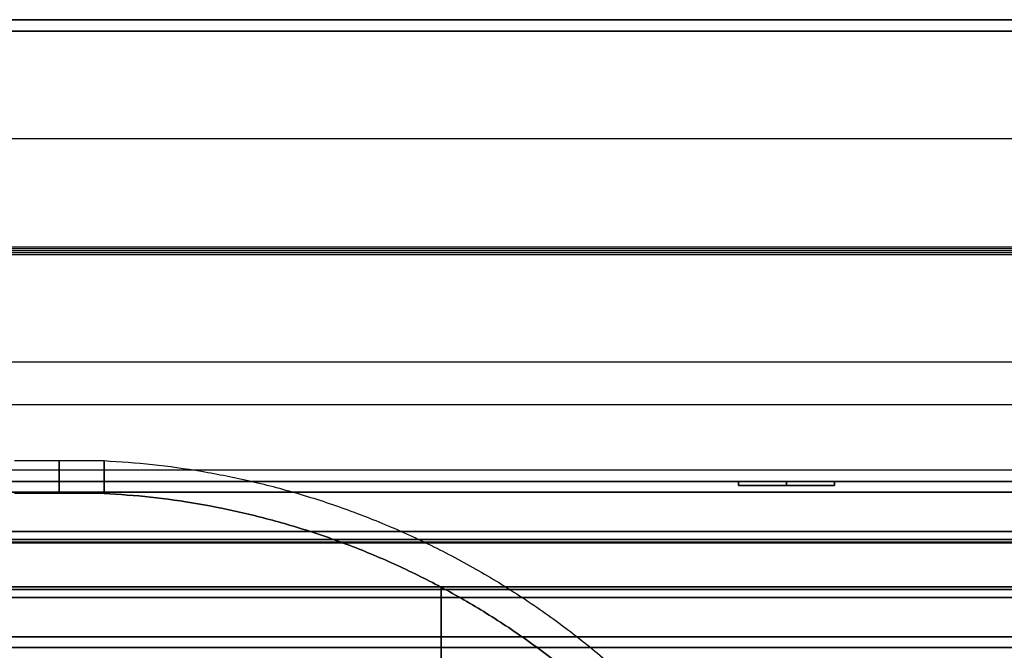
# Model space of a CAD drawing. Units: millimetres. Extents: x 12638 to 14138, y -1827 to 36966.
# Drawn here: x 13138 to 13164, y -1416 to -1399 of the extents above; entities that cross this region are included whole.
import ezdxf

# ---------------------------------------------------------------- set-up
doc = ezdxf.new("R2010")
doc.units = ezdxf.units.MM
doc.header["$LTSCALE"] = 10
doc.layers.get('0').update_dxf_attribs({"true_color": 0x000000})
doc.layers.add('CABLE - FLIP UP C', color=7, linetype='Continuous', true_color=0x000000)
doc.layers.add('CABLE - PVC DUMP C', color=7, linetype='Continuous', true_color=0x000000)

# ---------------------------------------------------------------- blocks, each defined once
blk = doc.blocks.new('FLIPUP 450MM')
at = {"color": 0, "linetype": 'ByBlock', "lineweight": -2}
for p, q in [((-487083.544, -3005279.082, 25.837), (-487083.544, -3005279.075, 25.837)), ((-487083.544, -3005279.078, 25.758), (-487083.544, -3005279.078, 25.916)), ((-487083.544, -3005279.082, 25.837), (-487081.214, -3005279.082, 25.837)), ((-487083.544, -3005279.932, 26.687), (-487081.214, -3005279.932, 26.687)), ((-487092.306, -3005282.364, 24.987), (-487092.306, -3005287.242, 24.987)), ((-487092.306, -3005288.096, 26.687), (-487092.306, -3005282.364, 26.687))]:
    blk.add_line(p, q, dxfattribs=at)
at = {"color": 0, "linetype": 'ByBlock', "lineweight": -2, "extrusion": (1, 0, 0)}
for centre in [(-3005279.932, 25.837, -487083.544), (-3005279.932, 25.837, -487082.379)]:
    blk.add_arc(centre, 0.85, 270, 90, dxfattribs=at)
at = {"color": 0, "linetype": 'ByBlock', "lineweight": -2}
for points, weights in [([(-487083.544, -3005279.075, 25.837), (-487095.77, -3005279.689, 25.837), (-487104.206, -3005288.56, 25.837), (-487104.206, -3005300.802, 25.837)], [0.5, 0.408209492358, 0.408209492358, 0.5]), ([(-487083.544, -3005279.925, 24.987), (-487083.544, -3005278.225, 24.987), (-487083.544, -3005278.225, 26.687), (-487083.544, -3005279.925, 26.687)], [1, 0.333333333333, 0.333333333333, 1]), ([(-487083.544, -3005279.925, 26.687), (-487095.292, -3005280.539, 26.687), (-487103.381, -3005289.08, 26.687), (-487103.357, -3005300.844, 26.687)], [1, 0.816418984717, 0.816418984717, 1]), ([(-487103.357, -3005300.844, 24.987), (-487103.381, -3005289.08, 24.987), (-487095.292, -3005280.539, 24.987), (-487083.544, -3005279.925, 24.987)], [1, 0.816418984717, 0.816418984717, 1])]:
    blk.add_rational_spline(points, weights, degree=3, dxfattribs=at)
for points in [[(-487083.544, -3005279.925, 24.987), (-487083.544, -3005279.932, 24.987)], [(-487083.544, -3005279.932, 26.687), (-487083.544, -3005279.925, 26.687)], [(-487083.544, -3005279.932, 24.987), (-487081.214, -3005279.932, 24.987)]]:
    blk.add_open_spline(points, degree=1, dxfattribs=at)
blk = doc.blocks.new('90MM HT PVC DUMP 450HT')
at = {"color": 0, "linetype": 'ByBlock', "lineweight": -2}
for p, q in [((447, 165.1, 0.65), (0, 165.1, 0.65)), ((0, 162), (447, 162)), ((447, 159.15, 0.1), (0, 159.15, 0.1)), ((447, 159.05, 0.1), (0, 159.05, 0.1)), ((0, 156.2), (447, 156.2)), ((447, 155.1, 1.3), (0, 155.1, 1.3)), ((447, 153.1, -66.978), (0, 153.1, -66.978)), ((447, 153.1, -34.34), (0, 153.1, -34.34)), ((447, 153.1, -6.862), (0, 153.1, -6.862)), ((30, 153.1, -49.326), (27.5, 153.1, -49.326)), ((30, 153.1, -49.318), (27.5, 153.1, -49.318)), ((30, 153.1, -51.98), (27.5, 153.1, -51.98)), ((27.5, 153.1, -54.634), (30, 153.1, -54.634)), ((30, 153.1, -14.046), (27.5, 153.1, -14.046)), ((30, 153.1, -14.038), (27.5, 153.1, -14.038)), ((27.5, 153.1, -19.354), (30, 153.1, -19.354)), ((28.75, 153.1, -54.634), (28.75, 153.1, -49.326)), ((0, 152.825, -54.957), (447, 152.825, -54.957)), ((30, 153, -54.734), (27.5, 153, -54.734)), ((30, 153, -19.454), (27.5, 153, -19.454)), ((27.5, 152.992, -49.226), (30, 152.992, -49.226)), ((30, 152.992, -54.734), (27.5, 152.992, -54.734)), ((27.5, 152.992, -13.946), (30, 152.992, -13.946)), ((30, 152.992, -19.454), (27.5, 152.992, -19.454)), ((447, 151.8, -6.264), (0, 151.8, -6.264)), ((447, 151.8, -30.036), (0, 151.8, -30.036)), ((447, 151.8, -41.7), (0, 151.8, -41.7)), ((447, 151.8, -46.004), (0, 151.8, -46.004)), ((447, 151.8, -67.576), (0, 151.8, -67.576)), ((447, 151.591, -54.854), (0, 151.591, -54.854)), ((0, 151.591, -49.106), (447, 151.591, -49.106)), ((447, 151.591, -19.574), (0, 151.591, -19.574)), ((0, 151.591, -13.826), (447, 151.591, -13.826)), ((0, 151.525, -12.527), (447, 151.525, -12.527)), ((0, 151.525, -47.807), (447, 151.525, -47.807)), ((447, 151.525, -56.153), (0, 151.525, -56.153)), ((447, 151.5, -40.7), (0, 151.5, -40.7)), ((447, 151.5, -44.2), (0, 151.5, -44.2)), ((0, 150.357, -13.929), (447, 150.357, -13.929)), ((447, 150.291, -12.63), (0, 150.291, -12.63)), ((0, 150.291, -20.77), (447, 150.291, -20.77)), ((447, 150.291, -47.91), (0, 150.291, -47.91)), ((0, 150.291, -56.05), (447, 150.291, -56.05)), ((447, 150.082, -51.98), (0, 150.082, -51.98)), ((447, 150.082, -16.7), (0, 150.082, -16.7)), ((0, 149.057, -20.668), (447, 149.057, -20.668)), ((447, 149.057, -48.012), (0, 149.057, -48.012)), ((0, 149.057, -55.948), (447, 149.057, -55.948)), ((447, 148.782, -16.7), (0, 148.782, -16.7)), ((447, 148.782, -51.98), (0, 148.782, -51.98))]:
    blk.add_line(p, q, dxfattribs=at)
at = {"color": 0, "linetype": 'ByBlock', "lineweight": -2, "extrusion": (1, 0, 0)}
for centre, start, end in [((153, -49.326, 27.5), 0, 94.7642), ((153, -54.634, 27.5), 265.2358, 360), ((153, -14.046, 27.5), 0, 94.7642), ((153, -19.354, 27.5), 265.2358, 360)]:
    blk.add_arc(centre, 0.1, start, end, dxfattribs=at)
at = {"color": 0, "linetype": 'ByBlock', "lineweight": -2, "extrusion": (-1, 0, 0)}
for centre, start, end in [((-153, -49.326, -28.75), 85.2358, 180), ((-153, -54.634, -28.75), 180, 274.7642), ((-153, -14.046, -28.75), 85.2358, 180), ((-153, -19.354, -28.75), 180, 274.7642), ((-153, -49.326, -30), 85.2358, 180), ((-153, -54.634, -30), 180, 274.7642), ((-153, -14.046, -30), 85.2358, 180), ((-153, -19.354, -30), 180, 274.7642)]:
    blk.add_arc(centre, 0.1, start, end, dxfattribs=at)
at = {"color": 0, "linetype": 'ByBlock', "lineweight": -2}
for points in [[(447, 165.1, 0.3), (0, 165.1, 0.3)], [(0, 165.1, 1), (447, 165.1, 1)], [(0, 164.8), (447, 164.8)], [(447, 164.8, 1.3), (0, 164.8, 1.3)], [(447, 159.2), (0, 159.2)], [(447, 159.1, 0.2), (0, 159.1, 0.2)], [(447, 159), (0, 159)], [(447, 153.4), (0, 153.4)], [(447, 153.1, -78.7), (0, 153.1, -78.7)], [(0, 153.1, -55.256), (447, 153.1, -55.256)], [(447, 153.1, -48.704), (0, 153.1, -48.704)], [(0, 153.1, -19.976), (447, 153.1, -19.976)], [(447, 153.1, -13.424), (0, 153.1, -13.424)], [(0, 153.1, -0.3), (447, 153.1, -0.3)], [(30, 153.1, -49.326), (27.5, 153.1, -49.326)], [(27.5, 153.1, -49.326), (27.5, 153.1, -54.634)], [(27.5, 153.1, -54.634), (30, 153.1, -54.634)], [(30, 153.1, -54.634), (30, 153.1, -49.326)], [(0, 152.825, -49.003), (447, 152.825, -49.003)], [(447, 152.825, -19.677), (0, 152.825, -19.677)], [(0, 152.825, -13.723), (447, 152.825, -13.723)], [(447, 151.8, -0.3), (0, 151.8, -0.3)], [(0, 151.8, -12.228), (447, 151.8, -12.228)], [(447, 151.8, -21.172), (0, 151.8, -21.172)], [(0, 151.8, -38.9), (447, 151.8, -38.9)], [(447, 151.8, -41), (0, 151.8, -41)], [(0, 151.8, -42.4), (447, 151.8, -42.4)], [(447, 151.8, -44.5), (0, 151.8, -44.5)], [(0, 151.8, -47.508), (447, 151.8, -47.508)], [(447, 151.8, -56.452), (0, 151.8, -56.452)], [(0, 151.8, -78.7), (447, 151.8, -78.7)], [(0, 151.525, -20.873), (447, 151.525, -20.873)], [(0, 151.5), (447, 151.5)], [(447, 151.5, -39.2), (0, 151.5, -39.2)], [(447, 151.5, -42.7), (0, 151.5, -42.7)], [(0, 150.357, -54.751), (447, 150.357, -54.751)], [(447, 150.357, -49.209), (0, 150.357, -49.209)], [(0, 150.357, -19.471), (447, 150.357, -19.471)], [(447, 150.082, -54.452), (0, 150.082, -54.452)], [(0, 150.082, -49.508), (447, 150.082, -49.508)], [(447, 150.082, -19.172), (0, 150.082, -19.172)], [(0, 150.082, -14.228), (447, 150.082, -14.228)], [(0, 149.057, -12.732), (447, 149.057, -12.732)], [(447, 148.782, -13.031), (0, 148.782, -13.031)], [(0, 148.782, -20.369), (447, 148.782, -20.369)], [(447, 148.782, -48.311), (0, 148.782, -48.311)], [(0, 148.782, -55.649), (447, 148.782, -55.649)]]:
    blk.add_open_spline(points, degree=1, dxfattribs=at)

msp = doc.modelspace()

# ---------------------------------------------------------------- block references
at = {"layer": 'CABLE - FLIP UP C', "xscale": -1}
msp.add_blockref('FLIPUP 450MM', (-473943.182, 3003868.292, 724.594), dxfattribs=at)
at = {"layer": 'CABLE - PVC DUMP C', "xscale": -1}
msp.add_blockref('90MM HT PVC DUMP 450HT', (13186.848, -1564.423, 723.7), dxfattribs=at)

doc.saveas('drawing.dxf')
